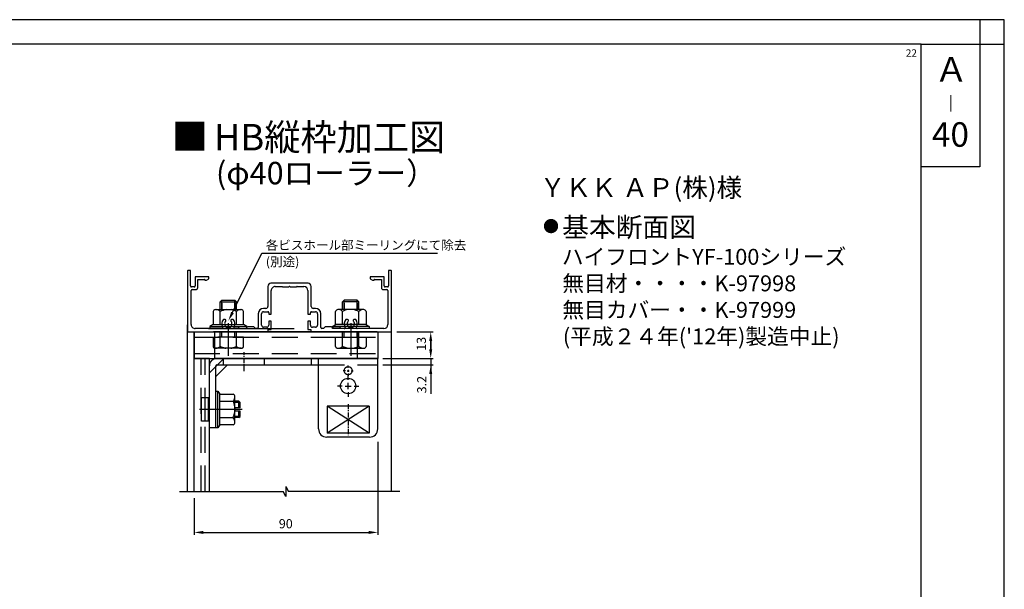
# Model space of a CAD drawing. Extents: x 0 to 965, y -820 to -129.
# Drawn here: x 482 to 965, y -408 to -129 of the extents above; entities that cross this region are included whole.
import ezdxf
from ezdxf.enums import TextEntityAlignment as Align

# ---------------------------------------------------------------- set-up
doc = ezdxf.new("R2010")
doc.units = 0
for name, pattern in [('CENTER', [50.8, 31.75, -6.35, 6.35, -6.35]), ('CENTERX2', [4, 2.5, -0.5, 0.5, -0.5]), ('DASHED', [19.05, 12.7, -6.35])]:
    doc.linetypes.add(name, pattern=pattern)
doc.layers.get('DEFPOINTS').update_dxf_attribs({"linetype": 'CONTINUOUS'})
for name, color, linetype in [('HBサイドフタR', 7, 'CONTINUOUS'), ('JISSEN', 7, 'CONTINUOUS'), ('KATAZAI', 7, 'CONTINUOUS'), ('MOJI', 7, 'CONTINUOUS'), ('PT', 4, 'CONTINUOUS'), ('SUNPOUSEN', 7, 'CONTINUOUS'), ('TYUSINSEN', 5, 'CENTER'), ('コーナーピース', 1, 'CONTINUOUS'), ('サイドフタ金具', 6, 'CONTINUOUS'), ('ベース', 7, 'CONTINUOUS'), ('ボルト', 4, 'CONTINUOUS'), ('他社枠', 7, 'CONTINUOUS'), ('図面枠', 7, 'CONTINUOUS'), ('細線', 1, 'CONTINUOUS')]:
    doc.layers.add(name, color=color, linetype=linetype)
doc.styles.get("Standard").update_dxf_attribs({"font": 'txt.shx', "bigfont": 'KELF1-K.shx'})
doc.styles.add('ＭＳゴシック', font='msgothic.ttc')
doc.styles.add('ｽﾀｲﾙ1', font='txt')
doc.dimstyles.get("Standard").update_dxf_attribs({"dimtxt": 2.5, "dimasz": 2.5, "dimexe": 1.25, "dimexo": 0.625, "dimtad": 1, "dimcen": 2.5, "dimazin": 3, "dimtfac": 1, "dimtmove": 0, "dimatfit": 3})

# ---------------------------------------------------------------- blocks, each defined once
blk = doc.blocks.new('*X672')
at = {"layer": 'MOJI', "color": 7, "linetype": 'CONTINUOUS'}
for s, height, p in [('基本断面図', 9.602, (748.2, -235.46)), ('ハイフロントYF-100シリーズ', 7.8, (748.01, -249.06)), ('無目材・・・・K-97998', 7.8, (748.26, -262.06)), ('無目カバー・・K-97999', 7.8, (748.26, -275.06)), ("(平成２４年('12年)製造中止)", 7.8, (748.51, -288.06))]:
    blk.add_text(s, height=height, dxfattribs=at).set_placement(p)
blk = doc.blocks.new('*D402')
at = {"layer": 'DEFPOINTS', "color": 0}
for p in [(657.82, -332.63), (567.82, -360.13), (657.82, -380.13)]:
    blk.add_point(p, dxfattribs=at)
at = {"layer": 'SUNPOUSEN'}
for p, q in [((657.82, -335.83), (657.82, -381.38)), ((567.82, -363.33), (567.82, -381.38)), ((572.32, -380.13), (653.32, -380.13))]:
    blk.add_line(p, q, dxfattribs=at)
for points in [[(572.32, -379.38), (572.32, -380.88), (567.82, -380.13)], [(653.32, -380.88), (653.32, -379.38), (657.82, -380.13)]]:
    blk.add_solid(points, dxfattribs=at)
at = {"layer": 'SUNPOUSEN', "linetype": 'CONTINUOUS'}
blk.add_text('90', height=4.5, dxfattribs=at).set_placement((609.35, -378.13))
blk = doc.blocks.new('*X678')
at = {"layer": 'SUNPOUSEN'}
for p, q in [((586.65, -272.48), (601.07, -243.39)), ((601.07, -243.39), (687.04, -243.39))]:
    blk.add_line(p, q, dxfattribs=at)
blk.add_solid([(587.32, -272.81), (584.65, -276.51), (585.97, -272.15)], dxfattribs=at)
blk = doc.blocks.new('*D381')
at = {"layer": 'DEFPOINTS', "color": 0}
for p in [(664.62, -281.93), (657.82, -294.93), (683.78, -294.93)]:
    blk.add_point(p, dxfattribs=at)
at = {"layer": 'SUNPOUSEN'}
for p, q in [((667.12, -281.93), (685.03, -281.93)), ((683.78, -286.43), (683.78, -290.43)), ((660.32, -294.93), (685.03, -294.93))]:
    blk.add_line(p, q, dxfattribs=at)
for points in [[(684.53, -286.43), (683.03, -286.43), (683.78, -281.93)], [(683.03, -290.43), (684.53, -290.43), (683.78, -294.93)]]:
    blk.add_solid(points, dxfattribs=at)
at = {"layer": 'SUNPOUSEN', "linetype": 'CONTINUOUS'}
blk.add_text('13', height=4.5, rotation=90, dxfattribs=at).set_placement((681.43, -291.19))
blk = doc.blocks.new('*D380')
at = {"layer": 'DEFPOINTS', "color": 0}
for p in [(657.82, -294.93), (657.82, -298.13), (683.78, -298.13)]:
    blk.add_point(p, dxfattribs=at)
at = {"layer": 'SUNPOUSEN'}
for p, q in [((683.78, -290.43), (683.78, -285.93)), ((660.32, -294.93), (685.03, -294.93)), ((660.32, -298.13), (685.03, -298.13)), ((683.78, -294.93), (683.78, -298.13)), ((683.78, -302.63), (683.78, -307.13))]:
    blk.add_line(p, q, dxfattribs=at)
for points in [[(683.03, -290.43), (684.53, -290.43), (683.78, -294.93)], [(684.53, -302.63), (683.03, -302.63), (683.78, -298.13)]]:
    blk.add_solid(points, dxfattribs=at)
at = {"layer": 'SUNPOUSEN', "linetype": 'CONTINUOUS'}
blk.add_text('3.2', height=4.5, rotation=90, dxfattribs=at).set_placement((681.63, -312.02))

msp = doc.modelspace()

# ---------------------------------------------------------------- linework, layer by layer
at = {"layer": 'HBサイドフタR', "color": 7}
for p, q in [((643.318, -305.434), (643.318, -303.184)), ((640.318, -308.434), (638.068, -308.434)), ((641.818, -308.434), (644.818, -308.434)), ((643.318, -309.934), (643.318, -306.934)), ((646.318, -308.434), (648.568, -308.434)), ((643.318, -311.434), (643.318, -313.684))]:
    msp.add_line(p, q, dxfattribs=at)
at = {"layer": 'JISSEN', "color": 7}
msp.add_line((657.617, -281.934), (577.317, -281.934), dxfattribs=at)
at = {"layer": 'KATAZAI', "color": 7, "linetype": 'BYBLOCK'}
for p, q in [((564.618, -252.134), (564.618, -281.934)), ((566.118, -251.934), (564.818, -251.934)), ((566.118, -259.434), (566.118, -251.934)), ((575.118, -254.934), (568.318, -254.934)), ((568.318, -254.934), (568.318, -259.434)), ((575.118, -255.934), (575.118, -254.934)), ((660.917, -254.934), (654.117, -254.934)), ((654.117, -254.934), (654.118, -255.934)), ((660.917, -259.434), (660.917, -254.934)), ((663.117, -251.934), (663.117, -259.434)), ((664.417, -251.934), (663.117, -251.934)), ((664.617, -281.934), (664.617, -252.134)), ((567.818, -259.934), (566.618, -259.934)), ((569.618, -260.234), (569.618, -256.234)), ((569.618, -256.234), (573.018, -256.234)), ((573.118, -256.334), (573.118, -256.384)), ((573.318, -256.584), (573.992, -256.584)), ((573.992, -256.584), (575.118, -255.934)), ((604.018, -259.634), (604.018, -269.434)), ((623.718, -258.134), (605.518, -258.134)), ((607.618, -259.734), (610.971, -259.734)), ((611.318, -259.934), (614.159, -259.934)), ((615.076, -259.934), (617.918, -259.934)), ((618.264, -259.734), (621.618, -259.734)), ((625.218, -269.434), (625.218, -259.634)), ((654.118, -255.934), (655.243, -256.584)), ((655.243, -256.584), (655.917, -256.584)), ((656.117, -256.384), (656.118, -256.334)), ((656.218, -256.234), (659.617, -256.234)), ((659.617, -256.234), (659.617, -260.234)), ((662.617, -259.934), (661.417, -259.934)), ((566.418, -278.334), (566.418, -261.734)), ((566.918, -261.234), (568.618, -261.234)), ((605.618, -273.234), (605.618, -261.734)), ((623.618, -261.734), (623.618, -273.234)), ((660.617, -261.234), (662.317, -261.234)), ((662.817, -261.734), (662.817, -278.334)), ((599.318, -273.034), (599.318, -279.834)), ((600.918, -278.634), (600.918, -273.034)), ((603.018, -270.434), (601.918, -270.434)), ((601.918, -272.034), (603.918, -272.034)), ((604.418, -272.534), (604.418, -273.234)), ((604.418, -273.234), (605.618, -273.234)), ((623.618, -273.234), (624.818, -273.234)), ((624.818, -273.234), (624.818, -272.534)), ((625.318, -272.034), (627.318, -272.034)), ((627.318, -270.434), (626.218, -270.434)), ((628.318, -273.034), (628.318, -278.634)), ((629.918, -279.834), (629.918, -273.034)), ((583.068, -275.834), (582.203, -275.834)), ((583.468, -276.373), (583.468, -276.234)), ((585.768, -276.234), (585.768, -276.373)), ((587.032, -275.834), (586.168, -275.834)), ((590.118, -279.534), (589.318, -280.334)), ((593.16, -279.534), (590.118, -279.534)), ((597.118, -279.534), (594.075, -279.534)), ((597.918, -280.333), (597.118, -279.534)), ((603.418, -279.634), (601.918, -279.634)), ((605.618, -276.734), (604.418, -276.734)), ((604.418, -276.734), (604.418, -278.634)), ((605.618, -280.734), (605.618, -276.734)), ((624.818, -276.734), (623.618, -276.734)), ((623.618, -276.734), (623.618, -280.734)), ((624.818, -278.634), (624.818, -276.734)), ((627.318, -279.634), (625.818, -279.634)), ((632.118, -279.534), (631.318, -280.334)), ((635.16, -279.534), (632.118, -279.534)), ((639.118, -279.534), (636.076, -279.534)), ((639.918, -280.333), (639.118, -279.534)), ((643.068, -275.834), (642.203, -275.834)), ((643.468, -276.373), (643.468, -276.234)), ((645.768, -276.234), (645.768, -276.373)), ((647.032, -275.834), (646.168, -275.834)), ((564.618, -281.934), (574.618, -281.934)), ((581.443, -280.334), (568.418, -280.334)), ((574.618, -281.934), (603.918, -281.934)), ((585.268, -279.934), (583.968, -279.934)), ((589.318, -280.334), (587.793, -280.334)), ((598.818, -280.334), (597.918, -280.333)), ((604.118, -280.734), (605.618, -280.734)), ((604.118, -281.734), (604.118, -280.734)), ((623.618, -280.734), (625.118, -280.734)), ((625.118, -280.734), (625.118, -281.734)), ((631.318, -280.334), (630.418, -280.334)), ((641.443, -280.334), (639.918, -280.333)), ((645.268, -279.934), (643.968, -279.934)), ((660.817, -280.334), (647.793, -280.334))]:
    msp.add_line(p, q, dxfattribs=at)
at = {"layer": 'KATAZAI', "color": 7}
msp.add_line((604.118, -281.934), (664.617, -281.934), dxfattribs=at)
at = {"layer": 'KATAZAI', "color": 7, "linetype": 'BYBLOCK'}
for centre, radius, start, end in [((564.818, -252.134), 0.2, 89.99789, 179.99789), ((664.417, -252.134), 0.2, 359.99556, 89.99556), ((566.618, -259.434), 0.5, 180, 270), ((567.818, -259.434), 0.5, 270, 0), ((568.618, -260.234), 1, 270.00044, 359.99956), ((573.018, -256.334), 0.1, 0.0043, 90.0043), ((573.318, -256.384), 0.2, 179.99785, 269.99785), ((605.518, -259.634), 1.5, 89.99971, 180.00029), ((607.618, -261.734), 2, 90, 180.00044), ((610.971, -259.934), 0.2, 29.99903, 89.99715), ((611.318, -259.734), 0.2, 210.00391, 270.00422), ((614.159, -259.734), 0.2, 270.0095, 336.58187), ((614.618, -259.932), 0.3, 23.39279, 156.60717), ((615.076, -259.734), 0.2, 203.42056, 269.99695), ((617.918, -259.734), 0.2, 269.99915, 329.99727), ((618.264, -259.934), 0.2, 90.00273, 150.00085), ((621.618, -261.734), 2, 0, 90), ((623.718, -259.634), 1.5, 0, 90), ((655.917, -256.384), 0.2, 270.00874, 0.00874), ((656.218, -256.334), 0.1, 90, 180), ((660.617, -260.234), 1, 180.00087, 270), ((661.417, -259.434), 0.5, 180, 270), ((662.617, -259.434), 0.5, 270, 0), ((566.918, -261.734), 0.5, 90, 180), ((662.317, -261.734), 0.5, 0, 90), ((603.018, -269.434), 1, 270, 0), ((626.218, -269.434), 1, 180, 270), ((601.918, -273.034), 2.6, 90, 180), ((601.918, -273.034), 1, 90, 180), ((603.918, -272.534), 0.5, 0, 90), ((625.318, -272.534), 0.5, 90, 180), ((627.318, -273.034), 2.6, 359.99983, 89.99983), ((627.318, -273.034), 1, 0, 90), ((568.418, -278.334), 2, 180, 270.00044), ((584.618, -277.934), 3.2, 138.98316, 210.89059), ((581.443, -279.834), 0.5, 269.98971, 30.92977), ((584.618, -277.934), 1.8, 134.80459, 226.3296), ((583.068, -276.234), 0.4, 359.99893, 89.99893), ((583.068, -276.373), 0.4, 314.80062, 359.99845), ((583.168, -279.453), 0.3, 1.36571, 46.32805), ((583.968, -279.434), 0.5, 181.36758, 270.00012), ((585.268, -279.434), 0.5, 269.99994, 358.63243), ((586.067, -279.453), 0.3, 133.67407, 178.63932), ((586.168, -276.234), 0.4, 89.99893, 179.99893), ((586.168, -276.373), 0.4, 180.00251, 225.19878), ((584.617, -277.934), 1.8, 313.67024, 45.19561), ((584.618, -277.934), 3.2, 329.10961, 41.01664), ((587.793, -279.834), 0.5, 149.06857, 270.01188), ((593.16, -279.734), 0.2, 23.79273, 89.99714), ((593.618, -279.532), 0.3, 203.80717, 336.18634), ((594.075, -279.734), 0.2, 90.01749, 156.22367), ((601.918, -278.634), 1, 180, 270), ((603.418, -278.634), 1, 270, 0), ((625.818, -278.634), 1, 180, 270), ((627.318, -278.634), 1, 270, 0), ((635.16, -279.734), 0.2, 23.6372, 89.9908), ((635.618, -279.533), 0.3, 203.65897, 336.33463), ((636.076, -279.734), 0.2, 89.99466, 156.36904), ((644.618, -277.934), 3.2, 138.98128, 210.89183), ((641.443, -279.834), 0.5, 269.9915, 30.92982), ((644.618, -277.934), 1.8, 134.80528, 226.32893), ((643.068, -276.234), 0.4, 359.99893, 89.99893), ((643.068, -276.373), 0.4, 314.80218, 359.99845), ((643.168, -279.453), 0.3, 1.35993, 46.32609), ((643.968, -279.434), 0.5, 181.36576, 270.00004), ((645.268, -279.434), 0.5, 269.99994, 358.63418), ((646.067, -279.453), 0.3, 133.67835, 178.63948), ((646.168, -276.234), 0.4, 90, 180), ((646.168, -276.373), 0.4, 180.00238, 225.19557), ((644.617, -277.934), 1.8, 313.67233, 45.19352), ((644.618, -277.934), 3.2, 329.11002, 41.01673), ((647.793, -279.834), 0.5, 149.06765, 270.01186), ((660.817, -278.334), 2, 270, 0), ((598.818, -279.834), 0.5, 270, 0), ((603.918, -281.734), 0.2, 269.99828, 359.99828), ((625.318, -281.734), 0.2, 180.0004, 270.0004), ((630.418, -279.834), 0.5, 180, 270)]:
    msp.add_arc(centre, radius, start, end, dxfattribs=at)
at = {"layer": 'PT'}
for p, q in [((964.8, -129.052), (0, -129.052)), ((964.8, -820.252), (964.8, -129.052))]:
    msp.add_line(p, q, dxfattribs=at)
at = {"layer": 'PT', "linetype": 'CONTINUOUS'}
msp.add_lwpolyline([(964.8, -129.052), (952.8, -129.052), (952.8, -141.052), (964.8, -141.052)], close=True, dxfattribs=at)
at = {"layer": 'SUNPOUSEN', "color": 7}
msp.add_line((683.78, -298.134), (683.78, -312.295), dxfattribs=at)
at = {"layer": 'SUNPOUSEN', "color": 7, "const_width": 3.5}
msp.add_lwpolyline([(740.971, -230.112, 1), (744.471, -230.112, 1)], format="xyb", close=True, dxfattribs=at)
at = {"layer": 'TYUSINSEN', "color": 7}
for p, q in [((584.618, -277.687), (584.618, -293.69)), ((644.618, -277.687), (644.618, -293.69)), ((591.418, -319.934), (570.418, -319.934))]:
    msp.add_line(p, q, dxfattribs=at)
at = {"layer": 'コーナーピース', "color": 7}
for p, q in [((567.818, -281.934), (567.818, -294.934)), ((567.818, -281.934), (657.818, -281.934)), ((577.818, -281.934), (577.818, -294.934)), ((647.818, -281.934), (647.818, -294.934)), ((657.818, -281.934), (657.818, -294.934)), ((567.818, -294.934), (657.818, -294.934))]:
    msp.add_line(p, q, dxfattribs=at)
at = {"layer": 'コーナーピース', "color": 7, "linetype": 'DASHED'}
for p, q in [((567.818, -284.434), (657.818, -284.434)), ((567.818, -292.434), (657.818, -292.434))]:
    msp.add_line(p, q, dxfattribs=at)
at = {"layer": 'サイドフタ金具', "color": 7, "linetype": 'CENTERX2'}
for p, q in [((592.318, -301.134), (592.318, -291.934)), ((643.318, -317.334), (643.318, -332.534))]:
    msp.add_line(p, q, dxfattribs=at)
at = {"layer": 'サイドフタ金具', "color": 7, "linetype": 'DASHED'}
for p, q in [((582.418, -294.934), (575.318, -302.034)), ((582.318, -298.134), (582.318, -294.934)), ((602.318, -298.134), (602.318, -294.934)), ((628.818, -298.134), (657.818, -298.134))]:
    msp.add_line(p, q, dxfattribs=at)
at = {"layer": 'サイドフタ金具', "color": 7}
for p, q in [((575.318, -328.934), (575.318, -298.634)), ((657.818, -294.934), (578.518, -294.934)), ((578.518, -328.934), (578.518, -298.634)), ((579.018, -298.134), (628.818, -298.134)), ((625.318, -298.134), (625.318, -294.934)), ((628.818, -298.134), (628.818, -294.934)), ((628.818, -329.434), (628.818, -298.134)), ((643.318, -299.484), (643.318, -298.434)), ((657.818, -329.434), (657.818, -294.934)), ((641.996, -300.934), (640.818, -300.934)), ((642.818, -300.934), (643.818, -300.934)), ((643.318, -300.434), (643.318, -301.434)), ((643.318, -302.385), (643.318, -303.434)), ((644.762, -300.934), (645.818, -300.934)), ((633.068, -318.334), (633.068, -331.534)), ((653.568, -318.334), (633.068, -318.334)), ((653.568, -331.534), (633.068, -318.334)), ((653.568, -318.334), (633.068, -331.534)), ((653.568, -318.334), (653.568, -331.534)), ((578.518, -328.934), (575.318, -328.934)), ((653.568, -331.534), (633.068, -331.534)), ((653.818, -333.434), (632.818, -333.434))]:
    msp.add_line(p, q, dxfattribs=at)
at = {"layer": 'サイドフタ金具', "color": 7, "linetype": 'CONTINUOUS'}
for p, q in [((584.167, -298.134), (578.518, -303.783)), ((578.518, -298.834), (578.518, -298.634))]:
    msp.add_line(p, q, dxfattribs=at)
at = {"layer": 'サイドフタ金具', "color": 7}
for centre, radius in [((643.318, -300.934), 2), ((643.318, -308.434), 3.75)]:
    msp.add_circle(centre, radius, dxfattribs=at)
for centre, radius, start, end in [((579.018, -298.634), 3.7, 90, 180), ((579.018, -298.634), 0.5, 90, 180), ((632.818, -329.434), 4, 180, 270), ((653.818, -329.434), 4, 270, 0)]:
    msp.add_arc(centre, radius, start, end, dxfattribs=at)
at = {"layer": 'ベース', "color": 7}
for p, q in [((567.818, -360.128), (567.818, -294.934)), ((575.318, -294.934), (567.818, -294.934)), ((575.318, -360.128), (575.318, -294.934))]:
    msp.add_line(p, q, dxfattribs=at)
at = {"layer": 'ベース', "color": 7, "linetype": 'DASHED'}
for p, q in [((571.318, -360.128), (571.318, -294.934)), ((573.318, -360.128), (573.318, -294.934))]:
    msp.add_line(p, q, dxfattribs=at)
at = {"layer": 'ボルト', "color": 7}
for p, q in [((581.418, -266.434), (580.618, -267.234)), ((580.618, -267.234), (588.618, -267.234)), ((580.618, -271.034), (580.618, -267.234)), ((580.618, -271.034), (580.618, -268.654)), ((581.418, -266.434), (587.818, -266.434)), ((581.418, -271.034), (581.418, -266.434)), ((581.418, -267.854), (581.418, -271.034)), ((587.818, -266.434), (588.618, -267.234)), ((587.818, -271.034), (587.818, -266.434)), ((587.818, -267.854), (587.818, -271.034)), ((588.618, -271.034), (588.618, -267.234)), ((588.618, -271.034), (588.618, -268.654)), ((641.418, -266.434), (640.618, -267.234)), ((648.618, -267.234), (640.618, -267.234)), ((640.618, -271.034), (640.618, -267.234)), ((640.618, -271.034), (640.618, -268.654)), ((647.818, -266.434), (641.418, -266.434)), ((641.418, -271.034), (641.418, -266.434)), ((641.418, -267.854), (641.418, -271.034)), ((647.818, -266.434), (648.618, -267.234)), ((647.818, -271.034), (647.818, -266.434)), ((647.818, -267.854), (647.818, -271.034)), ((648.618, -271.034), (648.618, -267.234)), ((648.618, -271.034), (648.618, -268.654)), ((577.118, -271.914), (577.118, -278.334)), ((578.269, -271.034), (590.966, -271.034)), ((580.618, -278.334), (580.618, -271.914)), ((588.618, -278.334), (588.618, -271.914)), ((592.118, -278.334), (592.118, -271.914)), ((637.118, -278.334), (637.118, -271.914)), ((650.966, -271.034), (638.269, -271.034)), ((640.618, -278.334), (640.618, -271.914)), ((648.618, -278.334), (648.618, -271.914)), ((652.118, -271.914), (652.118, -278.334)), ((577.118, -278.334), (575.618, -279.334)), ((575.618, -279.334), (593.618, -279.334)), ((575.618, -279.334), (575.618, -280.334)), ((577.118, -278.334), (592.118, -278.334)), ((577.118, -278.334), (592.118, -278.334)), ((593.618, -279.334), (592.118, -278.334)), ((593.618, -280.334), (593.618, -279.334)), ((635.618, -279.334), (637.118, -278.334)), ((653.618, -279.334), (635.618, -279.334)), ((635.618, -280.334), (635.618, -279.334)), ((652.118, -278.334), (637.118, -278.334)), ((652.118, -278.334), (637.118, -278.334)), ((652.118, -278.334), (653.618, -279.334)), ((653.618, -279.334), (653.618, -280.334)), ((575.618, -280.334), (593.618, -280.334)), ((653.618, -280.334), (635.618, -280.334)), ((578.518, -328.934), (578.518, -310.934)), ((578.518, -328.934), (578.518, -310.934)), ((578.518, -310.934), (579.518, -310.934)), ((579.518, -328.934), (579.518, -310.934)), ((579.518, -310.934), (580.518, -312.434)), ((580.518, -327.434), (580.518, -312.434)), ((580.518, -327.434), (580.518, -312.434)), ((580.518, -312.434), (586.938, -312.434)), ((571.418, -325.684), (571.418, -314.184)), ((574.918, -314.184), (571.418, -314.184)), ((573.318, -325.684), (573.318, -314.184)), ((574.918, -325.684), (574.918, -314.184)), ((574.918, -315.934), (575.318, -316.334)), ((575.318, -315.934), (574.918, -315.934)), ((580.518, -315.934), (586.938, -315.934)), ((587.818, -326.282), (587.818, -313.585)), ((589.793, -315.934), (587.818, -315.934)), ((590.418, -316.559), (587.818, -316.559)), ((589.793, -319.184), (589.793, -315.934)), ((589.793, -315.934), (590.418, -316.559)), ((590.418, -319.184), (590.418, -316.559)), ((590.418, -319.184), (587.918, -319.184)), ((587.918, -320.684), (587.918, -319.184)), ((590.418, -320.684), (587.918, -320.684)), ((589.793, -323.934), (589.793, -320.684)), ((590.418, -323.309), (590.418, -320.684)), ((574.918, -325.684), (571.418, -325.684)), ((574.918, -323.934), (575.318, -323.534)), ((575.318, -323.934), (574.918, -323.934)), ((580.518, -327.434), (579.518, -328.934)), ((580.518, -323.934), (586.938, -323.934)), ((586.938, -327.434), (580.518, -327.434)), ((590.418, -323.309), (587.818, -323.309)), ((589.793, -323.934), (587.818, -323.934)), ((589.793, -323.934), (590.418, -323.309)), ((579.518, -328.934), (578.518, -328.934))]:
    msp.add_line(p, q, dxfattribs=at)
at = {"layer": 'ボルト', "color": 7, "linetype": 'DASHED'}
for p, q in [((592.123, -284.434), (577.112, -284.434)), ((592.116, -284.434), (577.116, -284.434)), ((577.116, -284.434), (577.116, -289.076)), ((580.618, -284.434), (580.618, -281.934)), ((580.618, -289.076), (580.618, -284.434)), ((581.418, -284.434), (581.418, -281.934)), ((587.818, -284.434), (587.818, -281.934)), ((588.618, -284.434), (588.618, -281.934)), ((588.618, -289.076), (588.618, -284.434)), ((592.116, -289.076), (592.116, -284.434)), ((637.112, -284.434), (652.123, -284.434)), ((637.119, -284.434), (652.119, -284.434)), ((637.119, -289.076), (637.119, -284.434)), ((640.618, -284.434), (640.618, -281.934)), ((640.618, -289.076), (640.618, -284.434)), ((641.418, -284.434), (641.418, -281.934)), ((647.818, -284.434), (647.818, -281.934)), ((648.618, -284.434), (648.618, -281.934)), ((648.618, -289.076), (648.618, -284.434)), ((652.119, -284.434), (652.119, -289.076)), ((590.915, -289.934), (578.244, -289.934)), ((585.779, -289.943), (583.464, -289.943)), ((638.32, -289.934), (650.991, -289.934)), ((643.456, -289.943), (645.771, -289.943))]:
    msp.add_line(p, q, dxfattribs=at)
at = {"layer": 'ボルト', "color": 7}
for centre, radius, start, end in [((578.277, -272.238), 1.204, 90.11828, 164.38543), ((578.582, -273.771), 2.756, 42.3904, 83.47205), ((586.125, -284.756), 13.974, 100.87812, 113.21108), ((584.5, -279.882), 8.969, 62.67217, 80.57468), ((590.653, -273.771), 2.756, 96.52795, 137.6096), ((590.958, -272.238), 1.204, 15.61457, 89.88172), ((638.277, -272.238), 1.204, 90.11828, 164.38543), ((638.582, -273.771), 2.756, 42.3904, 83.47205), ((644.735, -279.882), 8.969, 99.42532, 117.32783), ((643.11, -284.756), 13.974, 66.78892, 79.12188), ((650.653, -273.771), 2.756, 96.52795, 137.6096), ((650.958, -272.238), 1.204, 15.61457, 89.88172), ((586.613, -313.593), 1.204, 0.11828, 74.38543), ((585.08, -313.898), 2.756, 312.3904, 353.47205), ((578.969, -320.051), 8.969, 9.42532, 27.32783), ((574.095, -318.426), 13.974, 336.78892, 349.12188), ((585.08, -325.969), 2.756, 6.52795, 47.6096), ((586.613, -326.274), 1.204, 285.61457, 359.88172)]:
    msp.add_arc(centre, radius, start, end, dxfattribs=at)
at = {"layer": 'ボルト', "color": 7, "linetype": 'DASHED'}
for centre, radius, start, end in [((578.247, -288.76), 1.174, 195.61457, 269.88172), ((578.348, -286.51), 3.426, 268.25958, 311.48697), ((586.101, -276.181), 14.013, 246.96338, 259.15257), ((583.31, -276.781), 13.392, 280.62259, 293.34777), ((590.884, -286.51), 3.426, 228.51303, 271.74042), ((590.985, -288.76), 1.174, 270.11828, 344.38543), ((638.25, -288.76), 1.174, 195.61457, 269.88172), ((638.352, -286.51), 3.426, 268.25958, 311.48697), ((645.925, -276.781), 13.392, 246.65223, 259.37741), ((643.134, -276.181), 14.013, 280.84743, 293.03662), ((650.887, -286.51), 3.426, 228.51303, 271.74042), ((650.989, -288.76), 1.174, 270.11828, 344.38543)]:
    msp.add_arc(centre, radius, start, end, dxfattribs=at)
at = {"layer": '他社枠', "color": 7}
for p, q in [((564.617, -360.128), (564.617, -278.522)), ((664.617, -360.128), (664.617, -276.512)), ((567.818, -360.128), (567.818, -281.934)), ((560.622, -360.128), (611.42, -360.122)), ((612.82, -362.622), (611.42, -360.122)), ((612.82, -357.634), (614.061, -360.122)), ((612.82, -357.634), (612.82, -362.622)), ((668.613, -360.128), (614.061, -360.122))]:
    msp.add_line(p, q, dxfattribs=at)
at = {"layer": '図面枠'}
for points in [[(12, -808.252), (924, -808.252), (924, -141.052), (12, -141.052)], [(924, -141.052), (952.8, -141.052), (952.8, -201.052), (924, -201.052)]]:
    msp.add_lwpolyline(points, close=True, dxfattribs=at)
at = {"layer": '細線', "color": 7}
msp.add_line((574.93, -280.334), (616.855, -280.334), dxfattribs=at)

# ---------------------------------------------------------------- block references
at = {"layer": 'MOJI', "color": 7}
msp.add_blockref('*X672', (0, 0), dxfattribs=at)
at = {"layer": 'SUNPOUSEN', "color": 7}
msp.add_blockref('*X678', (0, 0), dxfattribs=at)

# ---------------------------------------------------------------- texts
at = {"layer": 'MOJI', "color": 7}
for s, height, style, p in [('HB縦枠加工図', 13, 'ｽﾀｲﾙ1', (577.645, -193.101)), ('■ ', 13, 'ｽﾀｲﾙ1', (556.906, -192.841)), ('(φ40ローラー）', 11, 'ｽﾀｲﾙ1', (578.57, -209.675)), ('ＹＫＫ ＡＰ(株)様', 9.2, 'ＭＳゴシック', (737.218, -215.858))]:
    msp.add_text(s, height=height, dxfattribs=dict(at, style=style)).set_placement(p)
at = {"layer": 'SUNPOUSEN'}
msp.add_text('22', height=3.6, dxfattribs=at).set_placement((916.545, -147.171))
at = {"layer": 'SUNPOUSEN', "color": 7, "style": 'ＭＳゴシック'}
msp.add_text('40', height=12, dxfattribs=at).set_placement((938.4, -186.825), align=Align.MIDDLE)
at = {"layer": 'SUNPOUSEN', "color": 7}
for s, p in [('各ビスホール部ミーリングにて除去', (602.99, -241.698)), ('(別途)', (602.99, -249.808))]:
    msp.add_text(s, height=4.5, dxfattribs=at).set_placement(p)
at = {"layer": '図面枠', "color": 7, "linetype": 'CONTINUOUS', "style": 'ＭＳゴシック'}
msp.add_text('Ａ', height=12, dxfattribs=at).set_placement((930.606, -159.33))
at = {"layer": '図面枠', "linetype": 'CONTINUOUS', "style": 'ＭＳゴシック'}
msp.add_text('｜', height=6, dxfattribs=at).set_placement((934.503, -173.147))

# ---------------------------------------------------------------- dimensions: what is measured, and where the dimension line sits
at = {"layer": 'SUNPOUSEN', "color": 7}
for base, p1, p2, picture, middle in [((683.78, -294.934), (664.617, -281.934), (657.822, -294.934), '*D381', (679.181, -288.192)), ((683.78, -298.134), (657.822, -294.934), (657.822, -298.134), '*D380', (683.827, -307.521))]:
    dim = msp.add_linear_dim(base=base, p1=p1, p2=p2, angle=90, dimstyle='Standard', dxfattribs=at)
    dim.commit()
    dim.dimension.update_dxf_attribs({"geometry": picture, "text_midpoint": middle, "dimtype": 160})
dim = msp.add_linear_dim(base=(657.822, -380.128), p1=(567.818, -360.128), p2=(657.822, -332.634), dimstyle='Standard', dxfattribs=at)
dim.commit()
dim.dimension.update_dxf_attribs({"geometry": '*D402', "text_midpoint": (612.82, -380.128), "dimtype": 160})

doc.saveas('drawing.dxf')
